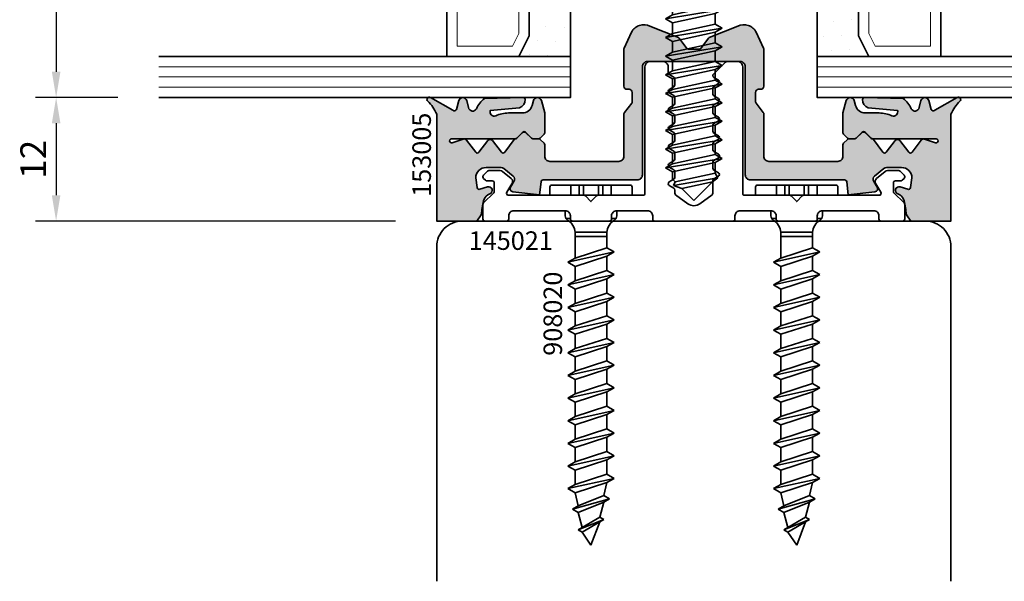
# Model space of a CAD drawing. Units: millimetres. Extents: x -84 to 7501, y -1825 to 93.
# Drawn here: x 2024 to 2120, y -317 to -262 of the extents above; entities that cross this region are included whole.
import ezdxf
from ezdxf.enums import TextEntityAlignment as Align

# ---------------------------------------------------------------- set-up
doc = ezdxf.new("R2010")
doc.units = ezdxf.units.MM
doc.linetypes.add('VERDECKT', pattern=[0.375, 0.25, -0.125])
doc.layers.get('Defpoints').update_dxf_attribs({"color": 141})
for name, color, linetype, lineweight in [('FTV_00_Artikelnummern', 6, 'Continuous', 35), ('FTV_00_Bemaßungen', 3, 'Continuous', 25), ('FTV_00_Schraffuren__Dichtungen', 8, 'Continuous', 18), ('FTV_01_Holz__Pfosten-Riegel', 44, 'Continuous', 35), ('FTV_02_Glas', 140, 'Continuous', 35), ('FTV_03_Aluminium__Systemprofile', 240, 'Continuous', 35), ('FTV_05_Dichtungen', 154, 'Continuous', 35), ('FTV_07_Verbindungsmittel', 136, 'Continuous', 35), ('FTV_99_Sonstiges', 23, 'Continuous', 18)]:
    doc.layers.add(name, color=color, linetype=linetype, lineweight=lineweight)
doc.styles.add('FT_2020_01.8', font='tahoma.ttf', dxfattribs={"height": 1.8})
doc.styles.add('FT_2020_02.5', font='tahoma.ttf', dxfattribs={"height": 2.5})
doc.dimstyles.new('FT_1zu1', dxfattribs={"dimtxt": 2.5, "dimasz": 2.5, "dimexe": 2, "dimexo": 4, "dimtad": 1, "dimtxsty": 'FT_2020_02.5', "dimcen": 2.5, "dimclrt": 6, "dimadec": 0, "dimazin": 0, "dimtfac": 1, "dimtix": 1, "dimtmove": 0, "dimatfit": 0, "dimfxl": 1, "dimtfill": 1, "dimarcsym": 0})

# ---------------------------------------------------------------- blocks, each defined once
blk = doc.blocks.new('*D7752')
at = {"layer": 'Defpoints', "color": 0}
for p in [(2038, -269.5), (2028, -281.5), (2065, -281.5)]:
    blk.add_point(p, dxfattribs=at)
at = {"layer": 'FTV_00_Bemaßungen', "color": 0, "lineweight": -2}
for p, q in [((2034, -269.5), (2026, -269.5)), ((2028, -272), (2028, -279)), ((2061, -281.5), (2026, -281.5))]:
    blk.add_line(p, q, dxfattribs=at)
at = {"layer": 'FTV_00_Bemaßungen', "color": 0}
for points in [[(2028.417, -272), (2027.583, -272), (2028, -269.5)], [(2027.583, -279), (2028.417, -279), (2028, -281.5)]]:
    blk.add_solid(points, dxfattribs=at)
at = {"layer": 'FTV_00_Bemaßungen', "color": 6, "insert": (2026.099, -275.5), "char_height": 2.5, "attachment_point": 5, "rotation": 90, "style": 'FT_2020_02.5', "bg_fill": 3, "box_fill_scale": 1.1, "bg_fill_color": 256, "bg_fill_true_color": 13158600, "bg_fill_transparency": 0}
blk.add_mtext('12', dxfattribs=at)
blk = doc.blocks.new('*D7753')
at = {"layer": 'Defpoints', "color": 0}
for p in [(2038, -225.5), (2028, -269.5), (2038, -269.5)]:
    blk.add_point(p, dxfattribs=at)
at = {"layer": 'FTV_00_Bemaßungen', "color": 0, "lineweight": -2}
for p, q in [((2034, -225.5), (2026, -225.5)), ((2028, -228), (2028, -267)), ((2034, -269.5), (2026, -269.5))]:
    blk.add_line(p, q, dxfattribs=at)
at = {"layer": 'FTV_00_Bemaßungen', "color": 0}
for points in [[(2028.417, -228), (2027.583, -228), (2028, -225.5)], [(2027.583, -267), (2028.417, -267), (2028, -269.5)]]:
    blk.add_solid(points, dxfattribs=at)
at = {"layer": 'FTV_00_Bemaßungen', "color": 6, "insert": (2026.125, -247.5), "char_height": 2.5, "attachment_point": 5, "rotation": 90, "style": 'FT_2020_02.5', "bg_fill": 3, "box_fill_scale": 1.1, "bg_fill_color": 256, "bg_fill_true_color": 13158600, "bg_fill_transparency": 0}
blk.add_mtext('44', dxfattribs=at)
blk = doc.blocks.new('RAICO_Schraube_908020')
for p, q in [((-4, 2.5), (-4, 3.3)), ((3.8, 3.5), (-3.8, 3.5)), ((4, 2.5), (4, 3.3)), ((-4, 2.5), (4, 2.5)), ((-2.5, 0.5), (-2.5, 1)), ((2.5, 0.5), (2.5, 1)), ((-2.433, 0.25), (-2, 0.25)), ((2, 0.25), (2.433, 0.25)), ((-1.55, -3.596), (-1.55, -1.094)), ((-1.55, -1.094), (1.55, -1.094)), ((1.55, -1.5), (-1.55, -1.5)), ((1.55, -2.596), (1.55, -1.094)), ((1.55, -2.596), (-1.55, -3.596)), ((2.25, -3), (1.55, -2.596)), ((2.25, -3), (-2.25, -4)), ((-1.55, -3.596), (-2.25, -4)), ((-1.55, -4.404), (1.55, -3.404)), ((1.55, -3.404), (2.25, -3)), ((1.55, -4.796), (1.55, -3.404)), ((-2.25, -4), (-1.55, -4.404)), ((-1.55, -5.796), (-1.55, -4.404)), ((2.25, -5.2), (-2.25, -6.2)), ((1.55, -4.796), (-1.55, -5.796)), ((-1.55, -6.604), (1.55, -5.604)), ((2.25, -5.2), (1.55, -4.796)), ((1.55, -5.604), (2.25, -5.2)), ((1.55, -6.996), (1.55, -5.604)), ((-1.55, -5.796), (-2.25, -6.2)), ((-2.25, -6.2), (-1.55, -6.604)), ((-1.55, -7.996), (-1.55, -6.604)), ((2.25, -7.4), (-2.25, -8.4)), ((1.55, -6.996), (-1.55, -7.996)), ((2.25, -7.4), (1.55, -6.996)), ((1.55, -7.804), (2.25, -7.4)), ((-1.55, -7.996), (-2.25, -8.4)), ((-2.25, -8.4), (-1.55, -8.804)), ((-1.55, -8.804), (1.55, -7.804)), ((1.55, -9.196), (1.55, -7.804)), ((-1.55, -10.196), (-1.55, -8.804)), ((1.55, -9.196), (-1.55, -10.196)), ((2.25, -9.6), (1.55, -9.196)), ((2.25, -9.6), (-2.25, -10.6)), ((-1.55, -10.196), (-2.25, -10.6)), ((-1.55, -11.004), (1.55, -10.004)), ((1.55, -10.004), (2.25, -9.6)), ((1.55, -11.396), (1.55, -10.004)), ((-2.25, -10.6), (-1.55, -11.004)), ((-1.55, -12.396), (-1.55, -11.004)), ((1.55, -11.396), (-1.55, -12.396)), ((2.25, -11.8), (1.55, -11.396)), ((2.25, -11.8), (-2.25, -12.8)), ((-1.55, -12.396), (-2.25, -12.8)), ((-1.55, -13.204), (1.55, -12.204)), ((1.55, -12.204), (2.25, -11.8)), ((1.55, -13.596), (1.55, -12.204)), ((-2.25, -12.8), (-1.55, -13.204)), ((-1.55, -14.596), (-1.55, -13.204)), ((2.25, -14), (-2.25, -15)), ((1.55, -13.596), (-1.55, -14.596)), ((2.25, -14), (1.55, -13.596)), ((1.55, -14.404), (2.25, -14)), ((-1.55, -14.596), (-2.25, -15)), ((-2.25, -15), (-1.55, -15.404)), ((-1.55, -15.404), (1.55, -14.404)), ((1.55, -15.796), (1.55, -14.404)), ((2.25, -16.2), (-2.25, -17.2)), ((-1.55, -16.796), (-1.55, -15.404)), ((1.55, -15.796), (-1.55, -16.796)), ((2.25, -16.2), (1.55, -15.796)), ((1.55, -16.604), (2.25, -16.2)), ((-1.55, -16.796), (-2.25, -17.2)), ((-2.25, -17.2), (-1.55, -17.604)), ((-1.55, -17.604), (1.55, -16.604)), ((1.55, -17.996), (1.55, -16.604)), ((-1.55, -18.996), (-1.55, -17.604)), ((1.55, -17.996), (-1.55, -18.996)), ((2.25, -18.4), (1.55, -17.996)), ((2.25, -18.4), (-2.25, -19.4)), ((-1.55, -18.996), (-2.25, -19.4)), ((-1.55, -19.804), (1.55, -18.804)), ((1.55, -18.804), (2.25, -18.4)), ((1.55, -20.196), (1.55, -18.804)), ((-2.25, -19.4), (-1.55, -19.804)), ((-1.55, -21.196), (-1.55, -19.804)), ((2.25, -20.6), (-2.25, -21.6)), ((1.55, -20.196), (-1.55, -21.196)), ((-1.55, -22.004), (1.55, -21.004)), ((2.25, -20.6), (1.55, -20.196)), ((1.55, -21.004), (2.25, -20.6)), ((1.55, -22.396), (1.55, -21.004)), ((-1.55, -21.196), (-2.25, -21.6)), ((-2.25, -21.6), (-1.55, -22.004)), ((-1.55, -23.396), (-1.55, -22.004)), ((2.25, -22.8), (-2.25, -23.8)), ((1.55, -22.396), (-1.55, -23.396)), ((2.25, -22.8), (1.55, -22.396)), ((1.55, -23.204), (2.25, -22.8)), ((-1.55, -23.396), (-2.25, -23.8)), ((-2.25, -23.8), (-1.55, -24.204)), ((-1.55, -24.204), (1.55, -23.204)), ((1.55, -24.596), (1.55, -23.204)), ((-1.55, -25.596), (-1.55, -24.204)), ((1.55, -24.596), (-1.55, -25.596)), ((2.25, -25), (1.55, -24.596)), ((2.25, -25), (-2.25, -26)), ((-1.55, -25.596), (-2.25, -26)), ((-1.55, -26.404), (1.55, -25.404)), ((1.24, -26.677), (1.55, -25.404)), ((1.55, -25.404), (2.25, -25)), ((-2.25, -26), (-1.55, -26.404)), ((-1.24, -27.677), (-1.55, -26.404)), ((1.24, -26.677), (-1.24, -27.677)), ((1.8, -27), (1.24, -26.677)), ((1.8, -27), (-1.8, -28)), ((-1.24, -27.677), (-1.8, -28)), ((-1.24, -28.323), (1.24, -27.323)), ((0.868, -28.774), (1.24, -27.323)), ((1.24, -27.323), (1.8, -27)), ((-1.8, -28), (-1.24, -28.323)), ((-0.868, -29.774), (-1.24, -28.323)), ((1.26, -29), (-1.26, -30)), ((0.868, -28.774), (-0.868, -29.774)), ((-0.868, -30.226), (0.868, -29.226)), ((0, -31.5), (0.868, -29.226)), ((1.26, -29), (0.868, -28.774)), ((0.868, -29.226), (1.26, -29)), ((-0.868, -29.774), (-1.26, -30)), ((-1.26, -30), (-0.868, -30.226)), ((-0.868, -30.226), (0, -31.5))]:
    blk.add_line(p, q)
at = {"ltscale": 0.3}
for p, q in [((-1.975, 2.5), (-1.975, 3.5)), ((-1.142, 3.5), (-1.142, 2.5)), ((-0.732, 3.5), (-0.732, 2.5)), ((0.732, 3.5), (0.732, 2.5)), ((1.142, 2.5), (1.142, 3.5)), ((1.975, 3.5), (1.975, 2.5))]:
    blk.add_line(p, q, dxfattribs=at)
for centre, radius, start, end in [((-3.8, 3.3), 0.2, 90, 180), ((3.8, 3.3), 0.2, 0, 90), ((-2, 0.5), 0.5, 180, 240), ((-3.008, -1.182), 1.461, 3.45214, 58.72972), ((3.008, -1.182), 1.461, 121.27028, 176.54786), ((2, 0.5), 0.5, 300, 0)]:
    blk.add_arc(centre, radius, start, end)
at = {"layer": 'FTV_00_Artikelnummern', "style": 'FT_2020_01.8'}
blk.add_attdef('ARTIKELNR', text='', height=1.8, rotation=90, dxfattribs=at).set_placement((-2.25, -9), align=Align.BOTTOM_CENTER)
blk = doc.blocks.new('Glas_3-fach_44 mm_4-16-4-16-41')
at = {"layer": 'FTV_00_Schraffuren__Dichtungen'}
h = blk.add_hatch(dxfattribs=at)
h.set_pattern_fill('DOTS1', color=256, angle=30, style=0)
h.paths.add_polyline_path([(20, 5), (18, 4), (6, 4), (4, 5), (4, 0), (20, 0)])
h.paths.add_polyline_path([(40, 5), (38, 4), (26, 4), (24, 5), (24, 0), (40, 0)])
for p, q in [((20, 12), (4, 12)), ((40, 12), (24, 12))]:
    blk.add_line(p, q)
for points in [[(0, 40), (0, 0), (4, 0), (4, 40)], [(20, 40), (20, 0), (24, 0), (24, 40)], [(40, 40), (40, 0), (44, 0), (44, 40)]]:
    blk.add_lwpolyline(points)
for points in [[(20, 5), (18, 4), (6, 4), (4, 5), (4, 0), (20, 0)], [(40, 5), (38, 4), (26, 4), (24, 5), (24, 0), (40, 0)]]:
    blk.add_lwpolyline(points, close=True)
for p, q in [((1, 0), (1, 40)), ((2, 0), (2, 40)), ((3, 0), (3, 40)), ((21, 0), (21, 40)), ((22, 0), (22, 40)), ((23, 0), (23, 40)), ((41, 0), (41, 40)), ((42, 0), (42, 40)), ((43, 0), (43, 40))]:
    blk.add_line(p, q, dxfattribs=at)
for points in [[(17.764, 5), (19, 5.618), (19, 11), (5, 11), (5, 5.618), (6.236, 5)], [(37.764, 5), (39, 5.618), (39, 11), (25, 11), (25, 5.618), (26.236, 5)]]:
    blk.add_lwpolyline(points, close=True, dxfattribs=at)
at = {"layer": 'FTV_99_Sonstiges'}
for p, q in [((4, 12), (4, 5)), ((20, 5), (20, 12))]:
    blk.add_line(p, q, dxfattribs=at)
blk = doc.blocks.new('RAICO_Grundprofil_144005')
blk.add_lwpolyline([(7.5, 1), (4.5, 1, 0.414214), (4, 0.5), (4, 0.2, -0.414214), (3.8, 0), (-3.8, 0, -0.414214), (-4, 0.2), (-4, 0.5, 0.414214), (-4.5, 1), (-7.5, 1, 0.414214), (-8, 0.5), (-8, 0.2, -0.414214), (-8.2, 0), (-11.8, 0, -0.414214), (-12, 0.2), (-12, 0.5, 0.414214), (-12.5, 1), (-17.5, 1, 0.414214), (-18, 0.5), (-18, 0.2, -0.414214), (-18.2, 0), (-20.3, 0, -0.414214), (-20.5, 0.2), (-20.5, 1.617, -0.198912), (-20.441, 1.759), (-19.459, 2.741, 0.198912), (-19.4, 2.883), (-19.4, 3.7, 0.414214), (-19.6, 3.9), (-20.117, 3.9, -0.198912), (-20.259, 3.959), (-20.441, 4.141, -0.198912), (-20.5, 4.283), (-20.5, 4.317, -0.198912), (-20.441, 4.459), (-20.059, 4.841, -0.198912), (-19.917, 4.9), (-18.842, 4.9, -0.172955), (-18.589, 4.81), (-17.772, 4.142, -0.375129), (-17.684, 3.623), (-18.185, 2.804, 0.58611), (-18.015, 2.5), (-10.683, 2.5, -0.198912), (-10.541, 2.441), (-10, 1.9), (-9.459, 2.441, -0.198912), (-9.317, 2.5), (-4.95, 2.5, 0.414214), (-4.75, 2.7), (-4.75, 15, -0.414214), (-4.25, 15.5), (-3, 15.5, -0.414214), (-2.5, 15), (-2.5, 14.422, 0.267949), (-2.4, 14.249), (-1.95, 13.989, -0.267949), (-1.85, 13.816), (-1.85, 13.228, -0.267949), (-1.95, 13.055), (-2.4, 12.795, 0.57735), (-2.4, 12.449), (-1.95, 12.189, -0.267949), (-1.85, 12.016), (-1.85, 11.428, -0.267949), (-1.95, 11.255), (-2.4, 10.995, 0.57735), (-2.4, 10.649), (-1.95, 10.389, -0.267949), (-1.85, 10.216), (-1.85, 9.628, -0.267949), (-1.95, 9.455), (-2.4, 9.195, 0.57735), (-2.4, 8.849), (-1.95, 8.589, -0.267949), (-1.85, 8.416), (-1.85, 7.828, -0.267949), (-1.95, 7.655), (-2.4, 7.395, 0.57735), (-2.4, 7.049), (-1.95, 6.789, -0.267949), (-1.85, 6.616), (-1.85, 6.028, -0.267949), (-1.95, 5.855), (-2.4, 5.595, 0.57735), (-2.4, 5.249), (-1.95, 4.989, -0.267949), (-1.85, 4.816), (-1.85, 4.228, -0.267949), (-1.95, 4.055), (-2.4, 3.795, 0.57735), (-2.4, 3.449), (-1.95, 3.189, -0.267815), (-1.85, 3.016), (-1.85, 2.714, 0.238401), (-1.769, 2.553), (-0.593, 1.687, 0.328432), (0.593, 1.687), (1.769, 2.553, 0.238401), (1.85, 2.714), (1.85, 3.916, -0.267949), (1.95, 4.089), (2.4, 4.349, 0.57735), (2.4, 4.695), (1.95, 4.955, -0.267949), (1.85, 5.128), (1.85, 5.716, -0.267949), (1.95, 5.889), (2.4, 6.149, 0.57735), (2.4, 6.495), (1.95, 6.755, -0.267949), (1.85, 6.928), (1.85, 7.516, -0.267949), (1.95, 7.689), (2.4, 7.949, 0.57735), (2.4, 8.295), (1.95, 8.555, -0.267949), (1.85, 8.728), (1.85, 9.316, -0.267949), (1.95, 9.489), (2.4, 9.749, 0.57735), (2.4, 10.095), (1.95, 10.355, -0.267949), (1.85, 10.528), (1.85, 11.116, -0.267949), (1.95, 11.289), (2.4, 11.549, 0.57735), (2.4, 11.895), (1.95, 12.155, -0.267949), (1.85, 12.328), (1.85, 12.916, -0.267949), (1.95, 13.089), (2.4, 13.349, 0.57735), (2.4, 13.695), (1.95, 13.955, -0.267949), (1.85, 14.128), (1.85, 14.159, -0.198912), (1.879, 14.229), (3.091, 15.441, -0.198912), (3.233, 15.5), (4.25, 15.5, -0.414214), (4.75, 15), (4.75, 2.7, 0.414214), (4.95, 2.5), (9.317, 2.5, -0.198983), (9.459, 2.441), (10, 1.9), (10.541, 2.441, -0.198912), (10.683, 2.5), (18.015, 2.5, 0.58611), (18.185, 2.804), (17.684, 3.623, -0.375129), (17.772, 4.142), (18.589, 4.81, -0.172955), (18.842, 4.9), (19.917, 4.9, -0.198912), (20.059, 4.841), (20.441, 4.459, -0.198912), (20.5, 4.317), (20.5, 4.283, -0.198912), (20.441, 4.141), (20.259, 3.959, -0.198912), (20.117, 3.9), (19.6, 3.9, 0.414214), (19.4, 3.7), (19.4, 2.883, 0.198912), (19.459, 2.741), (20.441, 1.759, -0.198912), (20.5, 1.617), (20.5, 0.2, -0.414214), (20.3, 0), (18.2, 0, -0.414214), (18, 0.2), (18, 0.5, 0.414214), (17.5, 1), (12.5, 1, 0.414214), (12, 0.5), (12, 0.2, -0.414214), (11.8, 0), (8.2, 0, -0.414214), (8, 0.2), (8, 0.5, 0.414214)], format="xyb", close=True)
at = {"layer": 'FTV_00_Artikelnummern', "style": 'FT_2020_01.8'}
blk.add_attdef('ARTIKELNR', text='', height=1.8, dxfattribs=at).set_placement((-17.8, -1), align=Align.TOP_CENTER)
blk = doc.blocks.new('RAICO_Dichtung_153005')
at = {"layer": 'FTV_00_Schraffuren__Dichtungen'}
h = blk.add_hatch(dxfattribs=at)
h.set_pattern_fill('ISO07W100', color=256, scale=0.1, style=0)
h.paths.add_polyline_path([(14.5, 10.5), (14.5, 8.583, 0.198912), (14.559, 8.441), (14.941, 8.059, 0.198912), (15.083, 8), (15.073, 7.99, 0.198912), (14.931, 7.931), (14.559, 7.559, 0.198912), (14.5, 7.417), (14.5, 6.3, -0.414214), (14, 5.8), (7.3, 5.8, -0.414214), (6.8, 6.3), (6.8, 10.43, 0.170304), (6.756, 10.555), (6.044, 11.445, -0.170304), (6, 11.57), (6, 12.5, -0.414214), (6.3, 12.8), (6.5, 12.8, 0.414214), (6.8, 13.1), (6.8, 16.407), (6.8, 16.727, 0.111726), (6.781, 16.813), (6.053, 18.339, 0.428472), (4.263, 18.925), (1.506, 17.833, 0.140091), (1.419, 17.766), (0.691, 16.781, -0.237773), (0.53, 16.7), (-0.53, 16.7, -0.237773), (-0.691, 16.781), (-1.419, 17.766, 0.140091), (-1.506, 17.833), (-4.263, 18.925, 0.428472), (-6.053, 18.339), (-6.781, 16.813, 0.111726), (-6.8, 16.727), (-6.8, 15.206), (-6.8, 13.1, 0.414214), (-6.5, 12.8), (-6.3, 12.8, -0.414214), (-6, 12.5), (-6, 11.57, -0.170304), (-6.044, 11.445), (-6.756, 10.555, 0.170304), (-6.8, 10.43), (-6.8, 6.3, -0.414214), (-7.3, 5.8), (-14, 5.8, -0.414214), (-14.5, 6.3), (-14.5, 7.417, 0.198912), (-14.559, 7.559), (-14.931, 7.931, 0.198912), (-15.073, 7.99), (-15.083, 8, 0.198912), (-14.941, 8.059), (-14.559, 8.441, 0.198912), (-14.5, 8.583), (-14.5, 10.5), (-14.823, 11.704, 0.767327), (-15.595, 11.704), (-15.719, 11.241, -0.339454), (-16.685, 10.5), (-18.022, 10.5, 0.106206), (-19.255, 10.235, -0.678563), (-19.789, 10.752), (-16.941, 11.005, 0.33767), (-16.39, 11.803, 0.439058), (-16.633, 11.996), (-20.363, 11.9, 0.106206), (-21.141, 10.908, -0.743454), (-21.897, 11.032), (-22.077, 11.704, 0.767327), (-22.85, 11.704), (-23.079, 10.85, -0.592819), (-23.42, 10.767), (-25.616, 11.998, 0.880478), (-25.876, 11.647, -0.100286), (-25, 10.383), (-25, 0), (-21.094, 0), (-20.679, 0.619, -0.008522), (-20.445, 1.973, -0.182347), (-20.035, 2.547), (-19.828, 2.653, 0.969791), (-20.052, 3.316), (-20.795, 3.089, -0.450044), (-21.05, 3.246), (-21.2, 4.2, -0.414214), (-20.2, 5.2), (-18.735, 5.2, -0.172955), (-18.482, 5.11), (-17.574, 4.368, -0.375129), (-17.486, 3.849), (-17.826, 3.295, 0.549389), (-17.603, 2.84), (-15, 2.55), (-14.858, 3.822, -0.382041), (-14.659, 4), (-5.5, 4, 0.414214), (-5, 4.5), (-5, 15, -0.414214), (-4.5, 15.5), (4.5, 15.5, -0.414214), (5, 15), (5, 4.5, 0.414214), (5.5, 4), (14.659, 4, -0.382041), (14.858, 3.822), (15, 2.55), (17.603, 2.84, 0.549389), (17.826, 3.295), (17.486, 3.849, -0.375129), (17.574, 4.368), (18.482, 5.11, -0.172955), (18.735, 5.2), (20.2, 5.2, -0.414214), (21.2, 4.2), (21.05, 3.246, -0.450044), (20.795, 3.089), (20.052, 3.316, 0.969791), (19.828, 2.653), (20.035, 2.547, -0.182347), (20.445, 1.973, -0.008522), (20.679, 0.619), (21.094, 0), (25, 0), (25, 10.383, -0.100286), (25.876, 11.647, 0.880478), (25.616, 11.998), (23.42, 10.767, -0.592819), (23.079, 10.85), (22.85, 11.704, 0.767327), (22.077, 11.704), (21.897, 11.032, -0.743454), (21.141, 10.908, 0.106206), (20.363, 11.9), (16.633, 11.996, 0.439058), (16.39, 11.803, 0.33767), (16.941, 11.005), (19.789, 10.752, -0.678563), (19.255, 10.235, 0.106206), (18.022, 10.5), (16.685, 10.5, -0.339454), (15.719, 11.241), (15.595, 11.704, 0.767327), (14.823, 11.704)])
h.paths.add_polyline_path([(16.359, 8.641, -0.414214), (16.641, 8.641), (17.224, 8.059, 0.137888), (17.319, 8.006), (17.318, 8.001, -0.174469), (17.195, 8.059), (16.677, 8.577, 0.414214), (16.323, 8.577), (15.795, 8.049, -0.198912), (15.654, 7.99), (15.653, 8.001, 0.175211), (15.776, 8.059)], flags=16)
h.paths.add_polyline_path([(-16.359, 8.641), (-15.776, 8.059, 0.175211), (-15.653, 8.001), (-15.654, 7.99, -0.198912), (-15.795, 8.049), (-16.323, 8.577, 0.414214), (-16.677, 8.577), (-17.195, 8.059, -0.174469), (-17.318, 8.001), (-17.319, 8.006, 0.137888), (-17.224, 8.059), (-16.641, 8.641, -0.414214)], flags=16)
h.paths.add_polyline_path([(-23.55, 8), (-17.366, 8), (-17.363, 7.991, 0.15145), (-17.459, 7.922), (-18.39, 6.68, -0.5), (-18.71, 6.68), (-19.56, 7.813, 0.5), (-20.04, 7.813), (-20.89, 6.68, -0.5), (-21.21, 6.68), (-22.097, 7.862, 0.323922), (-22.433, 7.966), (-23.486, 7.611, -1.177731)], flags=16)
h.paths.add_polyline_path([(18.39, 6.68), (17.459, 7.922, 0.15145), (17.363, 7.991), (17.366, 8), (23.55, 8, -1.177731), (23.486, 7.611), (22.433, 7.966, 0.323922), (22.097, 7.862), (21.21, 6.68, -0.5), (20.89, 6.68), (20.04, 7.813, 0.5), (19.56, 7.813), (18.71, 6.68, -0.5)], flags=16)
blk.add_lwpolyline([(14.5, 8.583), (14.5, 10.5), (14.823, 11.704, -0.767327), (15.595, 11.704), (15.719, 11.241, 0.339454), (16.685, 10.5), (18.022, 10.5, -0.106206), (19.255, 10.235, 0.678563), (19.789, 10.752), (16.941, 11.005, -0.33767), (16.39, 11.803, -0.439058), (16.633, 11.996), (20.363, 11.9, -0.106206), (21.141, 10.908, 0.743454), (21.897, 11.032), (22.077, 11.704, -0.767327), (22.85, 11.704), (23.079, 10.85, 0.592819), (23.42, 10.767), (25.616, 11.998, -0.880478), (25.876, 11.647, 0.100286), (25, 10.383), (25, 0), (21.094, 0), (20.679, 0.619, 0.008522), (20.445, 1.973, 0.182347), (20.035, 2.547), (19.828, 2.653, -0.969791), (20.052, 3.316), (20.795, 3.089, 0.450044), (21.05, 3.246), (21.2, 4.2, 0.414214), (20.2, 5.2), (18.735, 5.2, 0.172955), (18.482, 5.11), (17.574, 4.368, 0.375129), (17.486, 3.849), (17.826, 3.295, -0.549389), (17.603, 2.84), (15, 2.55), (14.858, 3.822, 0.382041), (14.659, 4), (5.5, 4, -0.414214), (5, 4.5), (5, 15, 0.414214), (4.5, 15.5), (-4.5, 15.5, 0.414214), (-5, 15), (-5, 4.5, -0.414214), (-5.5, 4), (-14.659, 4, 0.382041), (-14.858, 3.822), (-15, 2.55), (-17.603, 2.84, -0.549389), (-17.826, 3.295), (-17.486, 3.849, 0.375129), (-17.574, 4.368), (-18.482, 5.11, 0.172955), (-18.735, 5.2), (-20.2, 5.2, 0.414214), (-21.2, 4.2), (-21.05, 3.246, 0.450044), (-20.795, 3.089), (-20.052, 3.316, -0.969791), (-19.828, 2.653), (-20.035, 2.547, 0.182347), (-20.445, 1.973, 0.008522), (-20.679, 0.619), (-21.094, 0), (-25, 0), (-25, 10.383, 0.100286), (-25.876, 11.647, -0.880478), (-25.616, 11.998), (-23.42, 10.767, 0.592819), (-23.079, 10.85), (-22.85, 11.704, -0.767327), (-22.077, 11.704), (-21.897, 11.032, 0.743454), (-21.141, 10.908, -0.106206), (-20.363, 11.9), (-16.633, 11.996, -0.439058), (-16.39, 11.803, -0.33767), (-16.941, 11.005), (-19.789, 10.752, 0.678563), (-19.255, 10.235, -0.106206), (-18.022, 10.5), (-16.685, 10.5, 0.339454), (-15.719, 11.241), (-15.595, 11.704, -0.767327), (-14.823, 11.704), (-14.5, 10.5), (-14.5, 8.583, -0.198912), (-14.559, 8.441), (-14.941, 8.059, -0.198912), (-15.083, 8), (-15.634, 8, -0.198912), (-15.776, 8.059), (-16.359, 8.641, 0.414214), (-16.641, 8.641), (-17.224, 8.059, -0.198912), (-17.366, 8), (-23.55, 8, 1.177731), (-23.486, 7.611), (-22.433, 7.966, -0.323922), (-22.097, 7.862), (-21.21, 6.68, 0.5), (-20.89, 6.68), (-20.04, 7.813, -0.5), (-19.56, 7.813), (-18.71, 6.68, 0.5), (-18.39, 6.68), (-17.459, 7.922, -0.211267), (-17.318, 8.001, 0.174469), (-17.195, 8.059), (-16.677, 8.577, -0.414214), (-16.323, 8.577), (-15.795, 8.049, 0.198912), (-15.654, 7.99), (-15.073, 7.99, -0.198912), (-14.931, 7.931), (-14.559, 7.559, -0.198912), (-14.5, 7.417), (-14.5, 6.3, 0.414214), (-14, 5.8), (-7.3, 5.8, 0.414214), (-6.8, 6.3), (-6.8, 10.43, -0.170304), (-6.756, 10.555), (-6.044, 11.445, 0.170304), (-6, 11.57), (-6, 12.5, 0.414214), (-6.3, 12.8), (-6.5, 12.8, -0.414214), (-6.8, 13.1), (-6.8, 15.206), (-6.8, 16.727, -0.111726), (-6.781, 16.813), (-6.053, 18.339, -0.428472), (-4.263, 18.925), (-1.506, 17.833, -0.140091), (-1.419, 17.766), (-0.691, 16.781, 0.237773), (-0.53, 16.7), (0.53, 16.7, 0.237773), (0.691, 16.781), (1.419, 17.766, -0.140091), (1.506, 17.833), (4.263, 18.925, -0.428472), (6.053, 18.339), (6.781, 16.813, -0.111726), (6.8, 16.727), (6.8, 16.407), (6.8, 13.1, -0.414214), (6.5, 12.8), (6.3, 12.8, 0.414214), (6, 12.5), (6, 11.57, 0.170304), (6.044, 11.445), (6.756, 10.555, -0.170304), (6.8, 10.43), (6.8, 6.3, 0.414214), (7.3, 5.8), (14, 5.8, 0.414214), (14.5, 6.3), (14.5, 7.417, -0.198912), (14.559, 7.559), (14.931, 7.931, -0.198912), (15.073, 7.99), (15.654, 7.99, 0.198912), (15.795, 8.049), (16.323, 8.577, -0.414214), (16.677, 8.577), (17.195, 8.059, 0.174469), (17.318, 8.001, -0.211267), (17.459, 7.922), (18.39, 6.68, 0.5), (18.71, 6.68), (19.56, 7.813, -0.5), (20.04, 7.813), (20.89, 6.68, 0.5), (21.21, 6.68), (22.097, 7.862, -0.323922), (22.433, 7.966), (23.486, 7.611, 1.177731), (23.55, 8), (17.366, 8, -0.198912), (17.224, 8.059), (16.641, 8.641, 0.414214), (16.359, 8.641), (15.776, 8.059, -0.198912), (15.634, 8), (15.083, 8, -0.198912), (14.941, 8.059), (14.559, 8.441, -0.198912)], format="xyb", close=True)
blk.add_lwpolyline([(16.641, 8.641, 0.414214), (16.359, 8.641)], format="xyb")
at = {"layer": 'FTV_00_Artikelnummern', "style": 'FT_2020_01.8'}
blk.add_attdef('ARTIKELNR', text='', height=1.8, rotation=90, dxfattribs=at).set_placement((-25, 6.442), align=Align.BOTTOM_CENTER)
blk = doc.blocks.new('RAICO_Schraube_012123')
for p, q in [((-5.325, 2.5), (5.325, 2.5)), ((-2.085, -2.149), (-2.085, 0)), ((2.085, -1.244), (2.085, 0)), ((2.75, -1.627), (-2.75, -2.532)), ((2.085, -1.244), (-2.085, -2.149)), ((2.75, -1.627), (2.085, -1.244)), ((2.085, -2.011), (2.75, -1.627)), ((-2.085, -2.149), (-2.75, -2.532)), ((-2.75, -2.532), (-2.085, -2.916)), ((-2.085, -2.916), (2.085, -2.011)), ((2.085, -3.054), (2.085, -2.011)), ((2.75, -3.438), (-2.75, -4.343)), ((-2.085, -3.959), (-2.085, -2.916)), ((2.085, -3.054), (-2.085, -3.959)), ((-2.085, -4.726), (2.085, -3.821)), ((2.75, -3.438), (2.085, -3.054)), ((2.085, -3.821), (2.75, -3.438)), ((2.085, -4.864), (2.085, -3.821)), ((-2.085, -3.959), (-2.75, -4.343)), ((-2.75, -4.343), (-2.085, -4.726)), ((-2.085, -5.769), (-2.085, -4.726)), ((2.75, -5.248), (-2.75, -6.153)), ((2.085, -4.864), (-2.085, -5.769)), ((-2.085, -6.536), (2.085, -5.631)), ((2.75, -5.248), (2.085, -4.864)), ((2.085, -5.631), (2.75, -5.248)), ((2.085, -6.674), (2.085, -5.631)), ((-2.085, -5.769), (-2.75, -6.153)), ((-2.75, -6.153), (-2.085, -6.536)), ((-2.085, -7.579), (-2.085, -6.536)), ((2.085, -6.674), (-2.085, -7.579)), ((2.75, -7.058), (2.085, -6.674)), ((2.75, -7.058), (-2.75, -7.963)), ((-2.085, -7.579), (-2.75, -7.963)), ((-2.085, -8.346), (2.085, -7.441)), ((2.085, -7.441), (2.75, -7.058)), ((2.085, -8.484), (2.085, -7.441)), ((-2.75, -7.963), (-2.085, -8.346)), ((-2.085, -9.389), (-2.085, -8.346)), ((2.085, -8.484), (-2.085, -9.389)), ((2.75, -8.868), (2.085, -8.484)), ((2.75, -8.868), (-2.75, -9.773)), ((-2.085, -9.389), (-2.75, -9.773)), ((-2.085, -10.156), (2.085, -9.251)), ((2.085, -9.251), (2.75, -8.868)), ((2.085, -10.294), (2.085, -9.251)), ((-2.75, -9.773), (-2.085, -10.156)), ((-2.085, -11.199), (-2.085, -10.156)), ((2.085, -10.294), (-2.085, -11.199)), ((2.75, -10.678), (2.085, -10.294)), ((2.75, -10.678), (-2.75, -11.583)), ((-2.085, -11.199), (-2.75, -11.583)), ((-2.085, -11.966), (2.085, -11.061)), ((2.085, -11.061), (2.75, -10.678)), ((2.085, -12.104), (2.085, -11.061)), ((-2.75, -11.583), (-2.085, -11.966)), ((-2.085, -13.009), (-2.085, -11.966)), ((2.085, -12.104), (-2.085, -13.009)), ((2.75, -12.488), (2.085, -12.104)), ((2.75, -12.488), (-2.75, -13.393)), ((-2.085, -13.009), (-2.75, -13.393)), ((-2.75, -13.393), (-2.085, -13.776)), ((-2.085, -13.776), (2.085, -12.871)), ((2.085, -12.871), (2.75, -12.488)), ((2.085, -13.914), (2.085, -12.871)), ((2.75, -14.297), (-2.75, -15.203)), ((-2.085, -14.819), (-2.085, -13.776)), ((2.085, -13.914), (-2.085, -14.819)), ((2.75, -14.297), (2.085, -13.914)), ((2.085, -14.681), (2.75, -14.297)), ((-2.085, -14.819), (-2.75, -15.203)), ((-2.75, -15.203), (-2.085, -15.586)), ((-2.085, -15.586), (2.085, -14.681)), ((2.085, -15.724), (2.085, -14.681)), ((2.75, -16.107), (-2.75, -17.012)), ((-2.085, -16.629), (-2.085, -15.586)), ((2.085, -15.724), (-2.085, -16.629)), ((2.75, -16.107), (2.085, -15.724)), ((2.085, -16.491), (2.75, -16.107)), ((-2.085, -16.629), (-2.75, -17.012)), ((-2.75, -17.012), (-2.085, -17.396)), ((-2.085, -17.396), (2.085, -16.491)), ((2.085, -17.534), (2.085, -16.491)), ((2.75, -17.917), (-2.75, -18.822)), ((-2.085, -18.439), (-2.085, -17.396)), ((2.085, -17.534), (-2.085, -18.439)), ((2.75, -17.917), (2.085, -17.534)), ((2.085, -18.301), (2.75, -17.917)), ((-2.085, -18.439), (-2.75, -18.822)), ((-2.75, -18.822), (-2.085, -19.206)), ((-2.085, -19.206), (2.085, -18.301)), ((2.085, -19.344), (2.085, -18.301)), ((2.75, -19.727), (-2.75, -20.632)), ((-2.085, -20.249), (-2.085, -19.206)), ((2.085, -19.344), (-2.085, -20.249)), ((2.75, -19.727), (2.085, -19.344)), ((2.085, -20.111), (2.75, -19.727)), ((-2.085, -20.249), (-2.75, -20.632)), ((-2.75, -20.632), (-2.085, -21.016)), ((-2.085, -21.016), (2.085, -20.111)), ((-2.085, -22.059), (-2.085, -21.016)), ((2.085, -21.154), (2.085, -20.111)), ((2.75, -21.537), (-2.75, -22.442)), ((2.085, -21.154), (-2.085, -22.059)), ((-2.085, -22.826), (2.085, -21.921)), ((2.75, -21.537), (2.085, -21.154)), ((2.085, -21.921), (2.75, -21.537)), ((2.085, -22.964), (2.085, -21.921)), ((-2.085, -22.059), (-2.75, -22.442)), ((-2.75, -22.442), (-2.085, -22.826)), ((-2.085, -23.869), (-2.085, -22.826)), ((2.085, -22.964), (-2.085, -23.869)), ((2.75, -23.348), (2.085, -22.964)), ((2.75, -23.348), (-2.75, -24.253)), ((-2.085, -23.869), (-2.75, -24.253)), ((-2.085, -24.636), (2.085, -23.731)), ((2.085, -23.731), (2.75, -23.348)), ((2.085, -24.774), (2.085, -23.731)), ((-2.75, -24.253), (-2.085, -24.636)), ((-2.085, -25.679), (-2.085, -24.636)), ((2.085, -24.774), (-2.085, -25.679)), ((2.75, -25.157), (2.085, -24.774)), ((2.75, -25.157), (-2.75, -26.062)), ((-2.085, -25.679), (-2.75, -26.062)), ((-2.085, -26.446), (2.085, -25.541)), ((2.085, -25.541), (2.75, -25.157)), ((2.085, -26.584), (2.085, -25.541)), ((-2.75, -26.062), (-2.085, -26.446)), ((-2.085, -27.489), (-2.085, -26.446)), ((2.085, -26.584), (-2.085, -27.489)), ((2.75, -26.968), (2.085, -26.584)), ((2.75, -26.968), (-2.75, -27.872)), ((-2.085, -27.489), (-2.75, -27.872)), ((-2.085, -28.256), (2.085, -27.351)), ((2.085, -27.351), (2.75, -26.968)), ((2.085, -28.394), (2.085, -27.351)), ((-2.75, -27.872), (-2.085, -28.256)), ((-2.085, -29.299), (-2.085, -28.256)), ((2.085, -28.394), (-2.085, -29.299)), ((2.75, -28.777), (2.085, -28.394)), ((2.75, -28.777), (-2.75, -29.682)), ((-2.085, -29.299), (-2.75, -29.682)), ((-2.085, -30.066), (2.085, -29.161)), ((2.085, -29.161), (2.75, -28.777)), ((2.085, -30.204), (2.085, -29.161)), ((-2.75, -29.682), (-2.085, -30.066)), ((2.75, -30.587), (-2.75, -31.492)), ((-2.085, -31.109), (-2.085, -30.066)), ((2.085, -30.204), (-2.085, -31.109)), ((2.75, -30.587), (2.085, -30.204)), ((2.085, -30.971), (2.75, -30.587)), ((-2.085, -31.109), (-2.75, -31.492)), ((-2.75, -31.492), (-2.085, -31.876)), ((-2.085, -31.876), (2.085, -30.971)), ((2.085, -32.014), (2.085, -30.971)), ((2.75, -32.397), (-2.75, -33.302)), ((-2.085, -32.919), (-2.085, -31.876)), ((2.085, -32.014), (-2.085, -32.919)), ((2.75, -32.397), (2.085, -32.014)), ((2.085, -32.781), (2.75, -32.397)), ((-2.085, -32.919), (-2.75, -33.302)), ((-2.75, -33.302), (-2.085, -33.686)), ((-2.085, -33.686), (2.085, -32.781)), ((2.085, -33.824), (2.085, -32.781)), ((2.75, -34.207), (-2.75, -35.112)), ((-2.085, -34.729), (-2.085, -33.686)), ((2.085, -33.824), (-2.085, -34.729)), ((2.75, -34.207), (2.085, -33.824)), ((2.085, -34.591), (2.75, -34.207)), ((-2.085, -34.729), (-2.75, -35.112)), ((-2.75, -35.112), (-2.085, -35.496)), ((-2.085, -35.496), (2.085, -34.591)), ((2.085, -35.634), (2.085, -34.591)), ((2.75, -36.018), (-2.75, -36.922)), ((-2.085, -36.539), (-2.085, -35.496)), ((2.085, -35.634), (-2.085, -36.539)), ((2.75, -36.018), (2.085, -35.634)), ((2.085, -36.401), (2.75, -36.018)), ((-2.085, -36.539), (-2.75, -36.922)), ((-2.75, -36.922), (-2.085, -37.306)), ((-2.085, -37.306), (2.085, -36.401)), ((-2.085, -38.349), (-2.085, -37.306)), ((2.085, -37.444), (2.085, -36.401)), ((2.75, -37.828), (-2.75, -38.732)), ((2.085, -37.444), (-2.085, -38.349)), ((-2.085, -39.116), (2.085, -38.211)), ((2.75, -37.828), (2.085, -37.444)), ((2.085, -38.211), (2.75, -37.828)), ((2.085, -39.254), (2.085, -38.211)), ((-2.085, -38.349), (-2.75, -38.732)), ((-2.75, -38.732), (-2.085, -39.116)), ((-2.085, -40.159), (-2.085, -39.116)), ((2.75, -39.638), (-2.75, -40.542)), ((-2.085, -40.159), (-2.75, -40.542)), ((2.085, -39.254), (-2.085, -40.159)), ((-2.085, -40.926), (2.085, -40.021)), ((2.75, -39.638), (2.085, -39.254)), ((2.085, -40.021), (2.75, -39.638)), ((2.085, -41.064), (2.085, -40.021)), ((-2.75, -40.542), (-2.085, -40.926)), ((-2.085, -41.969), (-2.085, -40.926)), ((2.085, -41.064), (-2.085, -41.969)), ((2.75, -41.448), (2.085, -41.064)), ((2.75, -41.448), (-2.75, -42.352)), ((-2.085, -41.969), (-2.75, -42.352)), ((-2.085, -42.736), (2.085, -41.831)), ((2.085, -41.831), (2.75, -41.448)), ((2.085, -42.874), (2.085, -41.831)), ((-2.75, -42.352), (-2.085, -42.736)), ((-2.085, -43.779), (-2.085, -42.736)), ((2.085, -42.874), (-2.085, -43.779)), ((2.75, -43.258), (2.085, -42.874)), ((2.75, -43.258), (-2.75, -44.162)), ((-2.085, -43.779), (-2.75, -44.162)), ((-2.085, -44.546), (2.085, -43.641)), ((2.085, -43.641), (2.75, -43.258)), ((2.085, -44.684), (2.085, -43.641)), ((-2.75, -44.162), (-2.085, -44.546)), ((-2.085, -45.589), (-2.085, -44.546)), ((2.085, -44.684), (-2.085, -45.589)), ((2.75, -45.068), (2.085, -44.684)), ((2.75, -45.068), (-2.75, -45.972)), ((-2.085, -45.589), (-2.75, -45.972)), ((-2.085, -46.356), (2.085, -45.451)), ((2.085, -45.451), (2.75, -45.068)), ((2.085, -46.494), (2.085, -45.451)), ((-2.75, -45.972), (-2.085, -46.356)), ((2.75, -46.878), (-2.75, -47.782)), ((-2.085, -47.399), (-2.085, -46.356)), ((2.085, -46.494), (-2.085, -47.399)), ((2.75, -46.878), (2.085, -46.494)), ((2.085, -47.261), (2.75, -46.878)), ((-2.085, -47.399), (-2.75, -47.782)), ((-2.75, -47.782), (-2.085, -48.166)), ((-2.085, -48.166), (2.085, -47.261)), ((2.085, -48.304), (2.085, -47.261)), ((2.75, -48.688), (-2.75, -49.593)), ((-2.085, -49.209), (-2.085, -48.166)), ((2.085, -48.304), (-2.085, -49.209)), ((2.75, -48.688), (2.085, -48.304)), ((2.085, -49.071), (2.75, -48.688)), ((-2.085, -49.209), (-2.75, -49.593)), ((-2.75, -49.593), (-2.085, -49.976)), ((-2.085, -49.976), (2.085, -49.071)), ((2.085, -50.114), (2.085, -49.071)), ((2.75, -50.498), (-2.75, -51.403)), ((-2.085, -51.019), (-2.085, -49.976)), ((2.085, -50.114), (-2.085, -51.019)), ((2.75, -50.498), (2.085, -50.114)), ((2.085, -50.881), (2.75, -50.498)), ((-2.085, -51.019), (-2.75, -51.403)), ((-2.75, -51.403), (-2.085, -51.786)), ((-2.085, -51.786), (2.085, -50.881)), ((2.085, -51.924), (2.085, -50.881)), ((2.75, -52.308), (-2.75, -53.213)), ((-2.085, -52.829), (-2.085, -51.786)), ((2.085, -51.924), (-2.085, -52.829)), ((2.75, -52.308), (2.085, -51.924)), ((2.085, -52.691), (2.75, -52.308)), ((-2.085, -52.829), (-2.75, -53.213)), ((-2.75, -53.213), (-2.085, -53.596)), ((-2.085, -53.596), (2.085, -52.691)), ((-2.085, -54.639), (-2.085, -53.596)), ((2.085, -53.734), (2.085, -52.691)), ((2.75, -54.118), (-2.75, -55.023)), ((2.085, -53.734), (-2.085, -54.639)), ((-2.085, -55.406), (2.085, -54.501)), ((2.75, -54.118), (2.085, -53.734)), ((2.085, -54.501), (2.75, -54.118)), ((2.085, -55.544), (2.085, -54.501)), ((-2.085, -54.639), (-2.75, -55.023)), ((-2.75, -55.023), (-2.085, -55.406)), ((-2.085, -56.449), (-2.085, -55.406)), ((2.75, -55.928), (-2.75, -56.833)), ((-2.085, -56.449), (-2.75, -56.833)), ((2.085, -55.544), (-2.085, -56.449)), ((-2.085, -57.216), (2.085, -56.311)), ((2.75, -55.928), (2.085, -55.544)), ((2.085, -56.311), (2.75, -55.928)), ((2.085, -57.354), (2.085, -56.311)), ((-2.75, -56.833), (-2.085, -57.216)), ((-2.085, -57.915), (-2.085, -57.216)), ((2.085, -57.354), (-1.803, -58.197)), ((2.328, -57.803), (2.085, -57.354)), ((-1.803, -58.197), (-2.085, -57.915)), ((2.328, -57.803), (-1.963, -58.541)), ((-1.803, -58.197), (-1.963, -58.541)), ((-1.172, -58.828), (1.821, -58.179)), ((0, -60), (1.821, -58.179)), ((1.821, -58.179), (2.328, -57.803)), ((-1.963, -58.541), (-1.172, -58.828)), ((0, -60), (-1.172, -58.828))]:
    blk.add_line(p, q)
at = {"ltscale": 0.75}
blk.add_lwpolyline([(5.325, 2.5), (5.325, 0), (-5.325, 0), (-5.325, 2.5, -0.095875), (-2.8, 4), (2.8, 4, -0.095875)], format="xyb", close=True, dxfattribs=at)
at = {"layer": 'FTV_00_Schraffuren__Dichtungen', "linetype": 'VERDECKT', "ltscale": 0.1}
for p, q in [((-2.25, 2.322), (-2.25, 4)), ((-1.301, 4), (-1.301, 2.322)), ((-0.834, 4), (-0.834, 2.248)), ((0.834, 4), (0.834, 2.248)), ((1.301, 2.322), (1.301, 4)), ((2.25, 4), (2.25, 2.322)), ((0, 1), (-2.25, 2.322)), ((2.25, 2.322), (0, 1))]:
    blk.add_line(p, q, dxfattribs=at)
for centre, radius, start, end in [((-1.776, 3.159), 0.962, 240.47027, 299.52973), ((0, 9.035), 6.837, 259.02737, 280.97263), ((1.776, 3.159), 0.962, 240.47027, 299.52973)]:
    blk.add_arc(centre, radius, start, end, dxfattribs=at)
at = {"layer": 'FTV_00_Artikelnummern', "style": 'FT_2020_01.8'}
blk.add_attdef('ARTIKELNR', text='', height=1.8, dxfattribs=at).set_placement((0, 4), align=Align.BOTTOM_CENTER)

msp = doc.modelspace()

# ---------------------------------------------------------------- block references
at = {"layer": 'FTV_02_Glas', "rotation": 270}
msp.add_blockref('Glas_3-fach_44 mm_4-16-4-16-41', (2102, -225.5), dxfattribs=at)
at = {"layer": 'FTV_03_Aluminium__Systemprofile'}
msp.add_blockref('RAICO_Grundprofil_144005', (2090, -281.5), dxfattribs=at).add_auto_attribs({'ARTIKELNR': '145021'})
at = {"layer": 'FTV_07_Verbindungsmittel'}
ref = msp.add_blockref('RAICO_Schraube_012123', (2090, -219.5), dxfattribs=at)
ref.add_attrib('ARTIKELNR', '012123', dxfattribs={"layer": 'FTV_00_Artikelnummern', "height": 1.8, "style": 'FT_2020_01.8'}).set_placement((2084.675, -215.5), align=Align.BOTTOM_CENTER)
msp.add_blockref('RAICO_Schraube_908020', (2080, -281.5), dxfattribs=at).add_auto_attribs({'ARTIKELNR': '908020'})
msp.add_blockref('RAICO_Schraube_908020', (2100, -281.5), dxfattribs=at)

# ---------------------------------------------------------------- dimensions: what is measured, and where the dimension line sits
at = {"layer": 'FTV_00_Bemaßungen'}
dim = msp.add_linear_dim(base=(2028, -281.5), p1=(2038, -269.5), p2=(2065, -281.5), angle=90, dimstyle='FT_1zu1', dxfattribs=at)
dim.commit()
dim.dimension.update_dxf_attribs({"geometry": '*D7752', "text_midpoint": (2026.099, -275.5)})

# ---------------------------------------------------------------- next in the draw order: linework, layer by layer
at = {"layer": 'FTV_01_Holz__Pfosten-Riegel'}
msp.add_lwpolyline([(2065, -316.5), (2065, -284, -0.414214), (2067.5, -281.5), (2085, -281.5), (2085, -281.5), (2095, -281.5), (2095, -281.5), (2112.5, -281.5, -0.414214), (2115, -284), (2115, -316.5)], format="xyb", dxfattribs=at)

# ---------------------------------------------------------------- next in the draw order: block references
at = {"layer": 'FTV_05_Dichtungen'}
msp.add_blockref('RAICO_Dichtung_153005', (2090, -281.5), dxfattribs=at).add_auto_attribs({'ARTIKELNR': '153005'})

# ---------------------------------------------------------------- next in the draw order: dimensions: what is measured, and where the dimension line sits
at = {"layer": 'FTV_00_Bemaßungen'}
dim = msp.add_linear_dim(base=(2028, -269.5), p1=(2038, -225.5), p2=(2038, -269.5), angle=90, dimstyle='FT_1zu1', dxfattribs=at)
dim.commit()
dim.dimension.update_dxf_attribs({"geometry": '*D7753', "text_midpoint": (2026.125, -247.5)})

# ---------------------------------------------------------------- next in the draw order: block references
at = {"layer": 'FTV_02_Glas', "xscale": -1, "rotation": 89.99999999999997}
msp.add_blockref('Glas_3-fach_44 mm_4-16-4-16-41', (2078, -225.5), dxfattribs=at)

doc.saveas('drawing.dxf')
